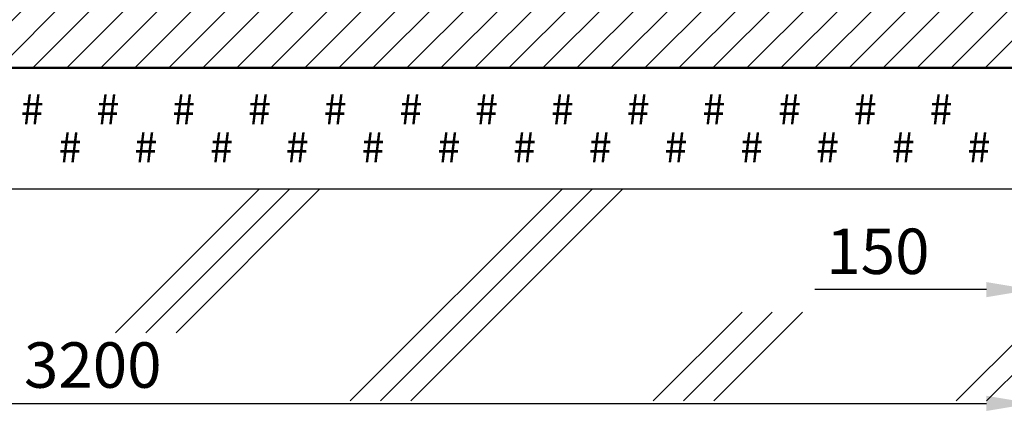
# Model space of a CAD drawing. Units: millimetres. Extents: x 160 to 457, y 90 to 300.
# Drawn here: x 288 to 353, y 136 to 163 of the extents above; entities that cross this region are included whole.
import ezdxf
from ezdxf.enums import TextEntityAlignment as Align

# ---------------------------------------------------------------- set-up
doc = ezdxf.new("R2010")
doc.units = ezdxf.units.MM
doc.layers.get('0').update_dxf_attribs({"lineweight": 5})
doc.layers.get('DEFPOINTS').update_dxf_attribs({"lineweight": 0})
doc.layers.add('1', color=3, linetype='Continuous', lineweight=30)
doc.layers.add('2', color=1, linetype='Continuous', lineweight=50)
doc.styles.add('SLOV', font='romans.shx', dxfattribs={"bigfont": 'SLOVENSK.shx'})
doc.styles.get("Standard").update_dxf_attribs({"font": 'ARIAL.TTF'})
doc.dimstyles.new('ISO-25', dxfattribs={"dimtxt": 3, "dimasz": 3, "dimexe": 1.25, "dimexo": 0.625, "dimgap": 1, "dimtad": 1, "dimtxsty": 'Standard', "dimcen": 2.5, "dimadec": 0, "dimazin": 0, "dimtfac": 1, "dimtmove": 0, "dimatfit": 3, "dimfxl": 0, "dimarcsym": 0})

# ---------------------------------------------------------------- blocks, each defined once
blk = doc.blocks.new('*D14')
at = {"color": 0, "lineweight": -2}
for p, q in [((354.737, 158.79), (354.737, 143.509)), ((360.737, 150.79), (360.737, 143.509)), ((351.737, 144.759), (340.401, 144.759)), ((360.737, 144.759), (354.737, 144.759)), ((363.737, 144.759), (366.737, 144.759))]:
    blk.add_line(p, q, dxfattribs=at)
at = {"color": 0}
for points in [[(351.737, 145.259), (351.737, 144.259), (354.737, 144.759)], [(363.737, 145.259), (363.737, 144.259), (360.737, 144.759)]]:
    blk.add_solid(points, dxfattribs=at)
at = {"layer": 'DEFPOINTS', "color": 0}
for p in [(354.737, 159.415), (360.737, 151.415), (354.737, 144.759)]:
    blk.add_point(p, dxfattribs=at)
at = {"color": 0, "lineweight": 5, "insert": (344.569, 147.29), "char_height": 3, "attachment_point": 5}
blk.add_mtext('{\\fArial|b0|i0|c238|p34;150}', dxfattribs=at)
blk = doc.blocks.new('*D16')
at = {"color": 0, "lineweight": -2}
for p, q in [((230.737, 158.79), (230.737, 135.995)), ((354.737, 158.79), (354.737, 135.995)), ((233.737, 137.245), (351.737, 137.245))]:
    blk.add_line(p, q, dxfattribs=at)
at = {"color": 0}
for points in [[(233.737, 137.745), (233.737, 136.745), (230.737, 137.245)], [(351.737, 137.745), (351.737, 136.745), (354.737, 137.245)]]:
    blk.add_solid(points, dxfattribs=at)
at = {"layer": 'DEFPOINTS', "color": 0}
for p in [(230.737, 159.415), (354.737, 159.415), (354.737, 137.245)]:
    blk.add_point(p, dxfattribs=at)
at = {"color": 0, "lineweight": 5, "insert": (292.737, 139.778), "char_height": 3, "attachment_point": 5}
blk.add_mtext('{\\fArial|b0|i0|c238|p34;3200}', dxfattribs=at)

msp = doc.modelspace()

# ---------------------------------------------------------------- hatches: boundary and pattern name
at = {"lineweight": 5}
h = msp.add_hatch(dxfattribs=at)
h.set_pattern_fill('ANSI31', color=256, scale=0.5, style=0)
h.set_pattern_definition([(45, (-9.148, 231.924), (-1.122532, 1.122532), [])])
h.paths.add_polyline_path([(230.737, 271.415), (234.737, 271.415), (234.737, 277.415), (230.737, 277.415)], flags=17)
h.paths.add_polyline_path([(230.737, 191.415), (230.737, 159.415), (354.737, 159.415), (354.737, 277.415), (350.737, 277.415), (350.737, 164.415), (295.37, 164.415), (295.37, 176.415), (290.37, 176.415), (290.37, 164.415), (234.737, 164.415), (234.737, 191.415)])
h.paths.add_polyline_path([(295.37, 191.415), (290.37, 191.415), (290.37, 185.558), (295.37, 185.558)], flags=17)

# ---------------------------------------------------------------- linework, layer by layer
for p, q in [((303.737, 151.415), (294.237, 141.915)), ((305.737, 151.415), (296.237, 141.915)), ((307.737, 151.415), (298.237, 141.915)), ((323.737, 151.415), (309.737, 137.415)), ((325.737, 151.415), (311.737, 137.415)), ((327.737, 151.415), (313.737, 137.415)), ((335.598, 143.277), (329.737, 137.415)), ((337.598, 143.277), (331.737, 137.415)), ((339.598, 143.277), (333.737, 137.415)), ((354.737, 142.415), (349.737, 137.415)), ((354.737, 140.415), (351.737, 137.415))]:
    msp.add_line(p, q, dxfattribs=at)
at = {"layer": '1'}
msp.add_line((241.737, 151.415), (360.737, 151.415), dxfattribs=at)
at = {"layer": '2'}
msp.add_line((230.737, 159.415), (354.737, 159.415), dxfattribs=at)

# ---------------------------------------------------------------- texts
at = {"lineweight": 5, "style": 'SLOV'}
for p in [(288.737, 156.415), (293.737, 156.415), (298.737, 156.415), (303.737, 156.415), (308.737, 156.415), (313.737, 156.415), (318.737, 156.415), (323.737, 156.415), (328.737, 156.415), (333.737, 156.415), (338.737, 156.415), (343.737, 156.415), (348.737, 156.415), (291.237, 153.915), (296.237, 153.915), (301.237, 153.915), (306.237, 153.915), (311.237, 153.915), (316.237, 153.915), (321.237, 153.915), (326.237, 153.915), (331.237, 153.915), (336.237, 153.915), (341.237, 153.915), (346.237, 153.915), (351.237, 153.915), (351.237, 153.915)]:
    msp.add_text('#', height=2, dxfattribs=at).set_placement(p, align=Align.MIDDLE)

# ---------------------------------------------------------------- dimensions: what is measured, and where the dimension line sits
at = {"lineweight": 5}
for base, p1, text, picture, middle in [((354.737, 137.245), (230.737, 159.415), '{\\fArial|b0|i0|c238|p34;3200}', '*D16', (292.737, 139.778)), ((354.737, 144.759), (360.737, 151.415), '{\\fArial|b0|i0|c238|p34;150}', '*D14', (344.569, 147.29))]:
    dim = msp.add_linear_dim(base=base, p1=p1, p2=(354.737, 159.415), text=text, dimstyle='ISO-25', dxfattribs=at)
    dim.commit()
    dim.dimension.update_dxf_attribs({"geometry": picture, "text_midpoint": middle})

doc.saveas('drawing.dxf')
